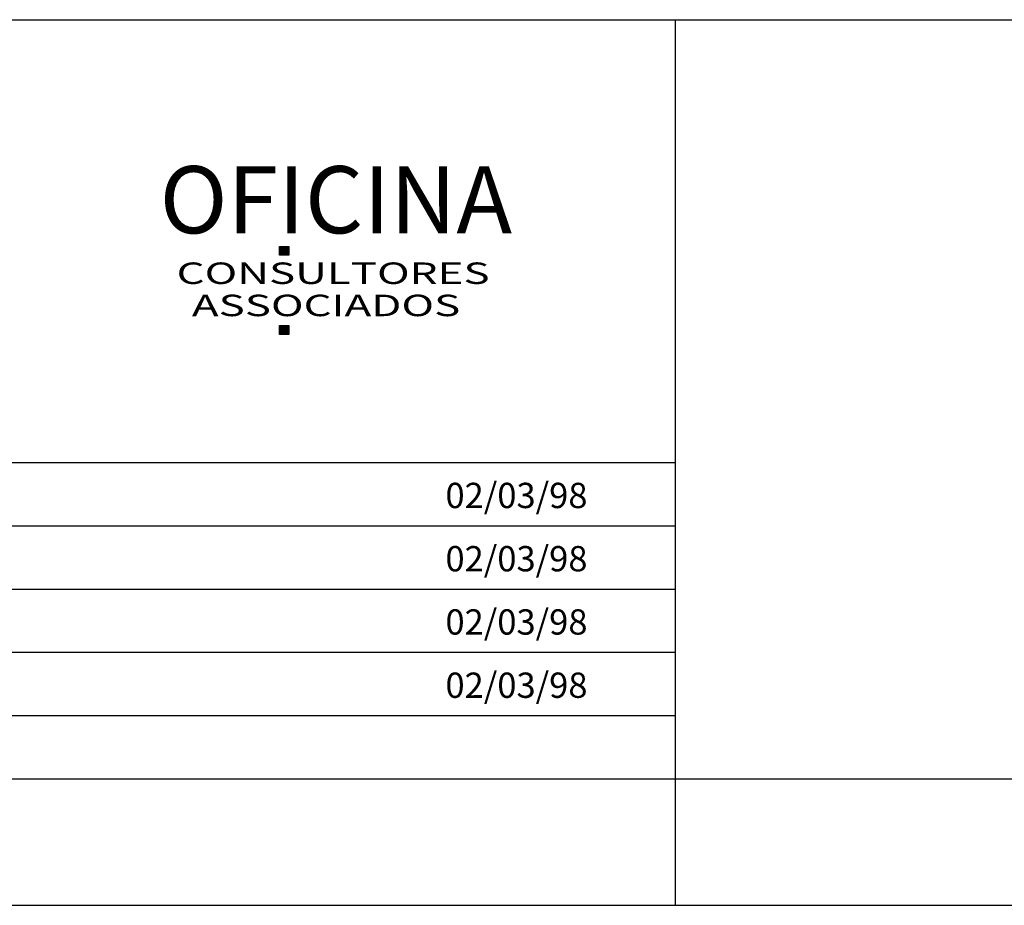
# Model space of a CAD drawing. Extents: x 185198 to 264390, y 678601 to 968908.
# Drawn here: x 185412 to 185451, y 678606 to 678641 of the extents above; entities that cross this region are included whole.
import ezdxf

# ---------------------------------------------------------------- set-up
doc = ezdxf.new("R2010")
doc.units = 0
doc.header["$LTSCALE"] = 4
for name, color, linetype in [('E-TX2A', 2, 'CONTINUOUS'), ('FORM2', 2, 'CONTINUOUS'), ('FORM3', 3, 'CONTINUOUS'), ('FORM6', 6, 'CONTINUOUS')]:
    doc.layers.add(name, color=color, linetype=linetype)
doc.styles.get("Standard").update_dxf_attribs({"font": 'ROMANS.SHX'})

msp = doc.modelspace()

# ---------------------------------------------------------------- linework, layer by layer
at = {"layer": 'FORM2', "color": 0}
for p, q in [((185372.816, 678641.12), (185530.566, 678641.12)), ((185372.816, 678623.62), (185438.066, 678623.62)), ((185372.816, 678621.12), (185438.066, 678621.12)), ((185372.816, 678618.62), (185438.066, 678618.62)), ((185372.816, 678616.12), (185438.066, 678616.12)), ((185372.816, 678613.62), (185438.066, 678613.62)), ((185438.066, 678611.12), (185438.066, 678606.12)), ((185202.566, 678606.12), (185623.066, 678606.12))]:
    msp.add_line(p, q, dxfattribs=at)
at = {"layer": 'FORM3', "color": 0}
for points in [[(185422.435, 678631.815), (185422.435, 678632.161), (185422.801, 678632.161), (185422.801, 678631.815)], [(185422.435, 678628.682), (185422.435, 678629.028), (185422.801, 678629.028), (185422.801, 678628.682)]]:
    msp.add_lwpolyline(points, close=True, dxfattribs=at)
for points in [[(185422.435, 678631.815), (185422.435, 678632.161), (185422.801, 678631.815), (185422.801, 678632.161)], [(185422.435, 678628.682), (185422.435, 678629.028), (185422.801, 678628.682), (185422.801, 678629.028)]]:
    msp.add_solid(points, dxfattribs=at)
at = {"layer": 'FORM6', "color": 0}
for p, q in [((185438.066, 678641.12), (185438.066, 678611.12)), ((185372.816, 678611.12), (185438.066, 678611.12)), ((185438.066, 678611.12), (185530.566, 678611.12))]:
    msp.add_line(p, q, dxfattribs=at)

# ---------------------------------------------------------------- texts
at = {"layer": 'E-TX2A', "color": 0}
for p in [(185428.99, 678621.818), (185428.99, 678619.318), (185428.99, 678616.818), (185428.99, 678614.318)]:
    msp.add_text('02/03/98', height=1, dxfattribs=at).set_placement(p)
at = {"layer": 'FORM3', "color": 0}
msp.add_text('OFICINA', height=2.6515, dxfattribs=at).set_placement((185417.697, 678632.679))
at = {"layer": 'FORM3', "color": 0, "width": 1.5}
for s, height, p in [('CONSULTORES', 0.84848, (185418.366, 678630.676)), ('ASSOCIADOS', 0.8485, (185418.97, 678629.403))]:
    msp.add_text(s, height=height, dxfattribs=at).set_placement(p)

doc.saveas('drawing.dxf')
